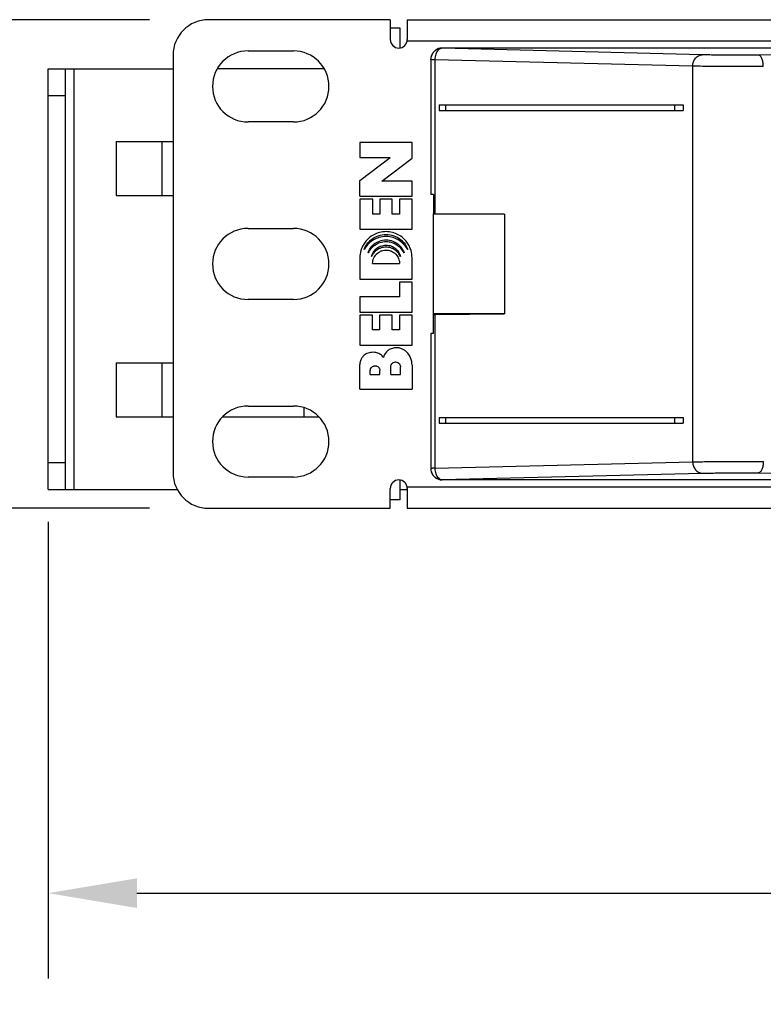
# Model space of a CAD drawing. Units: inches. Extents: x 0 to 34, y 0.4 to 22.
# Drawn here: x 3.1 to 4.7, y 6.8 to 8.8 of the extents above; entities that cross this region are included whole.
import ezdxf

# ---------------------------------------------------------------- set-up
doc = ezdxf.new("R2010")
doc.units = ezdxf.units.IN
doc.header["$LTSCALE"] = 1.87
doc.header["$MEASUREMENT"] = 0
doc.header["$PDMODE"] = 3
doc.header["$PDSIZE"] = 0.3125
doc.layers.get('0').update_dxf_attribs({"linetype": 'CONTINUOUS'})
doc.layers.get('Defpoints').update_dxf_attribs({"linetype": 'CONTINUOUS'})
doc.styles.get("Standard").update_dxf_attribs({"font": 'txt', "width": 0.8})
doc.dimstyles.new('DIMSTYLE_1', dxfattribs={"dimtxt": 0.15, "dimasz": 0.1875, "dimexe": 0.18, "dimexo": 0.0625, "dimgap": 0.09, "dimtad": 0, "dimtih": 1, "dimtoh": 1, "dimlfac": 1.666667, "dimzin": 0, "dimdsep": 46, "dimtxsty": 'Standard', "dimblk": '_FILLED', "dimcen": 0.09, "dimadec": 0, "dimazin": 0, "dimtp": 0.01, "dimtm": 0.01, "dimtfac": 1, "dimtofl": 0, "dimtmove": 0, "dimatfit": 3, "dimldrblk": '_FILLED', "dimfxl": 0, "dimtolj": 1, "dimtzin": 0, "dimarcsym": 0})

# ---------------------------------------------------------------- blocks, each defined once
blk = doc.blocks.new('_FILLED')
at = {"color": 0, "linetype": 'ByBlock'}
blk.add_solid([(0, 0), (-1, 0.167), (-1, -0.167)], dxfattribs=at)
blk = doc.blocks.new('*D2')
at = {"color": 0, "linetype": 'Continuous', "lineweight": -2}
for p, q in [((3.3751, 8.838), (2.0584, 8.838)), ((2.2384, 8.6505), (2.2384, 8.6088)), ((2.2384, 7.9935), (2.2384, 8.0288)), ((3.3751, 7.806), (2.0584, 7.806))]:
    blk.add_line(p, q, dxfattribs=at)
at = {"layer": 'Defpoints', "color": 0, "linetype": 'Continuous', "lineweight": 0}
for p in [(3.4376, 8.838), (2.2384, 7.806), (3.4376, 7.806)]:
    blk.add_point(p, dxfattribs=at)
at = {"color": 0, "linetype": 'Continuous', "lineweight": -2, "xscale": 0.1875, "yscale": 0.1875, "zscale": 0.1875}
for p, rotation in [((2.2384, 8.838), 90), ((2.2384, 7.806), 270)]:
    blk.add_blockref('_FILLED', p, dxfattribs=dict(at, rotation=rotation))
at = {"color": 0, "linetype": 'Continuous', "insert": (2.2384, 8.3188), "char_height": 0.15, "attachment_point": 5}
blk.add_mtext('\\A1;1.72\\P [43.7]', dxfattribs=at)
blk = doc.blocks.new('*D3')
at = {"color": 0, "linetype": 'Continuous', "lineweight": -2}
for p, q in [((3.1611, 7.7773), (3.1611, 6.8132)), ((15.0833, 7.7773), (15.0833, 6.8132)), ((3.3486, 6.9932), (8.6622, 6.9932)), ((14.8958, 6.9932), (9.5822, 6.9932))]:
    blk.add_line(p, q, dxfattribs=at)
at = {"layer": 'Defpoints', "color": 0, "linetype": 'Continuous', "lineweight": 0}
for p in [(3.1611, 7.8398), (15.0833, 7.8398), (15.0833, 6.9932)]:
    blk.add_point(p, dxfattribs=at)
at = {"color": 0, "linetype": 'Continuous', "lineweight": -2, "xscale": 0.1875, "yscale": 0.1875, "zscale": 0.1875, "rotation": 180}
blk.add_blockref('_FILLED', (3.1611, 6.9932), dxfattribs=at)
at = {"color": 0, "linetype": 'Continuous', "lineweight": -2, "xscale": 0.1875, "yscale": 0.1875, "zscale": 0.1875}
blk.add_blockref('_FILLED', (15.0833, 6.9932), dxfattribs=at)
at = {"color": 0, "linetype": 'Continuous', "insert": (9.1222, 6.9932), "char_height": 0.15, "attachment_point": 5}
blk.add_mtext('\\A1;19.87\\P [504.7]', dxfattribs=at)

msp = doc.modelspace()

# ---------------------------------------------------------------- linework, layer by layer
at = {"linetype": 'Continuous'}
for p, q in [((3.8841, 8.838), (3.5001, 8.838)), ((3.8841, 8.838), (3.8841, 8.796)), ((3.9051, 8.82), (3.8841, 8.82)), ((3.9051, 8.7782), (3.9051, 8.82)), ((3.9201, 8.838), (3.9201, 8.796)), ((3.9201, 8.838), (14.3301, 8.838)), ((3.9199, 8.793), (14.3304, 8.793)), ((3.9936, 8.7775), (3.9936, 8.778)), ((6.4296, 8.778), (3.9936, 8.778)), ((4.543, 8.7638), (3.9936, 8.7775)), ((6.4296, 8.7776), (4.6622, 8.7632)), ((3.4251, 8.763), (3.4251, 7.881)), ((3.5835, 8.772), (3.6795, 8.772)), ((3.9696, 8.7536), (3.9696, 8.469)), ((3.9783, 8.7534), (3.9783, 8.4283)), ((4.5233, 8.7398), (3.9783, 8.7534)), ((4.5233, 7.9042), (4.5233, 8.7398)), ((3.1611, 7.8459), (3.1611, 8.7339)), ((3.1611, 8.7339), (3.4251, 8.7339)), ((3.1971, 8.7339), (3.1971, 7.8459)), ((3.2159, 7.8459), (3.2159, 8.7339)), ((3.7448, 8.7339), (3.5183, 8.7339)), ((3.1971, 8.6775), (3.1611, 8.6775)), ((3.9871, 8.658), (3.9871, 8.646)), ((3.9871, 8.658), (4.5033, 8.658)), ((4.001, 8.658), (4.001, 8.646)), ((4.4845, 8.658), (4.4845, 8.646)), ((4.5033, 8.658), (4.5033, 8.646)), ((3.9871, 8.646), (4.5033, 8.646)), ((3.6795, 8.622), (3.5835, 8.622)), ((3.3051, 8.5809), (3.3051, 8.4669)), ((3.3051, 8.5809), (3.4251, 8.5809)), ((3.4011, 8.5809), (3.4011, 8.4669)), ((3.8199, 8.5787), (3.8199, 8.5469)), ((3.9303, 8.5787), (3.8199, 8.5787)), ((3.9303, 8.5457), (3.9303, 8.5787)), ((3.8199, 8.4983), (3.8841, 8.5469)), ((3.8199, 8.5469), (3.8841, 8.5469)), ((3.8661, 8.4971), (3.9303, 8.5457)), ((3.8199, 8.4653), (3.8199, 8.4983)), ((3.9303, 8.4971), (3.8661, 8.4971)), ((3.9303, 8.4653), (3.9303, 8.4971)), ((3.3051, 8.4669), (3.4251, 8.4669)), ((3.8199, 8.4653), (3.9303, 8.4653)), ((3.9756, 8.469), (3.9696, 8.469)), ((3.9756, 8.469), (3.9756, 8.4283)), ((3.8199, 8.4587), (3.8199, 8.3957)), ((3.8469, 8.4587), (3.8199, 8.4587)), ((3.8469, 8.4275), (3.8469, 8.4587)), ((3.8619, 8.4587), (3.8619, 8.4275)), ((3.8883, 8.4587), (3.8619, 8.4587)), ((3.8883, 8.4275), (3.8883, 8.4587)), ((3.9033, 8.4587), (3.9033, 8.4275)), ((3.9303, 8.4587), (3.9033, 8.4587)), ((3.9303, 8.3957), (3.9303, 8.4587)), ((3.8619, 8.4275), (3.8469, 8.4275)), ((3.9033, 8.4275), (3.8883, 8.4275)), ((3.9756, 8.2156), (3.9756, 8.4283)), ((4.1255, 8.427), (3.9756, 8.427)), ((3.9783, 8.4283), (4.1255, 8.427)), ((4.1255, 8.427), (4.1255, 8.217)), ((3.5835, 8.397), (3.6795, 8.397)), ((3.8199, 8.3957), (3.9303, 8.3957)), ((3.8197, 8.3351), (3.8197, 8.2901)), ((3.8467, 8.3231), (3.9037, 8.3231)), ((3.9301, 8.2901), (3.9301, 8.3351)), ((3.8197, 8.2901), (3.9301, 8.2901)), ((3.9033, 8.2835), (3.9033, 8.2523)), ((3.9301, 8.2835), (3.9033, 8.2835)), ((3.9301, 8.2205), (3.9301, 8.2835)), ((3.6795, 8.247), (3.5835, 8.247)), ((3.8197, 8.2523), (3.8197, 8.2205)), ((3.9033, 8.2523), (3.8197, 8.2523)), ((3.8197, 8.2205), (3.9301, 8.2205)), ((4.1255, 8.217), (3.9756, 8.217)), ((3.9756, 8.175), (3.9756, 8.2156)), ((3.9783, 8.2156), (4.1255, 8.217)), ((3.9783, 8.2156), (3.9783, 7.8906)), ((3.8197, 8.2139), (3.8197, 8.1509)), ((3.8465, 8.2139), (3.8197, 8.2139)), ((3.8465, 8.1827), (3.8465, 8.2139)), ((3.8615, 8.2139), (3.8615, 8.1827)), ((3.8883, 8.2139), (3.8615, 8.2139)), ((3.8883, 8.1827), (3.8883, 8.2139)), ((3.9033, 8.2139), (3.9033, 8.1827)), ((3.9301, 8.2139), (3.9033, 8.2139)), ((3.9301, 8.1509), (3.9301, 8.2139)), ((3.8615, 8.1827), (3.8465, 8.1827)), ((3.9033, 8.1827), (3.8883, 8.1827)), ((3.9696, 8.175), (3.9696, 7.8903)), ((3.9756, 8.175), (3.9696, 8.175)), ((3.8197, 8.1509), (3.9301, 8.1509)), ((3.3051, 8.1129), (3.3051, 7.9989)), ((3.3051, 8.1129), (3.4251, 8.1129)), ((3.4011, 8.1129), (3.4011, 7.9989)), ((3.8197, 8.0579), (3.8197, 8.1095)), ((3.8419, 8.0885), (3.8419, 8.0969)), ((3.8623, 8.0885), (3.8623, 8.0969)), ((3.8851, 8.0885), (3.8851, 8.1047)), ((3.9055, 8.0885), (3.9055, 8.1047)), ((3.9301, 8.1083), (3.9301, 8.0579)), ((3.8419, 8.0885), (3.8623, 8.0885)), ((3.8851, 8.0885), (3.9055, 8.0885)), ((3.8197, 8.0579), (3.9301, 8.0579)), ((3.5835, 8.022), (3.6795, 8.022)), ((3.7011, 8.0185), (3.7011, 7.9989)), ((3.3051, 7.9989), (3.4251, 7.9989)), ((3.5298, 7.9989), (3.7333, 7.9989)), ((3.9871, 7.998), (3.9871, 7.986)), ((3.9871, 7.998), (4.5033, 7.998)), ((3.9871, 7.986), (4.5033, 7.986)), ((4.001, 7.998), (4.001, 7.986)), ((4.4845, 7.998), (4.4845, 7.986)), ((4.5033, 7.998), (4.5033, 7.986)), ((3.9783, 7.8906), (4.5233, 7.9042)), ((3.1971, 7.9023), (3.1611, 7.9023)), ((3.6795, 7.872), (3.5835, 7.872)), ((3.9051, 7.824), (3.9051, 7.8657)), ((3.9936, 7.8665), (4.543, 7.8802)), ((3.9936, 7.866), (3.9936, 7.8665)), ((6.4296, 7.866), (3.9936, 7.866)), ((4.6622, 7.8807), (6.4296, 7.8663)), ((3.1611, 7.8459), (3.4343, 7.8459)), ((3.8841, 7.806), (3.8841, 7.848)), ((3.9051, 7.8459), (3.9201, 7.8459)), ((3.9199, 7.851), (14.3304, 7.851)), ((3.9201, 7.848), (3.9201, 7.806)), ((3.9051, 7.824), (3.8841, 7.824)), ((3.5001, 7.806), (3.8841, 7.806)), ((3.9201, 7.806), (14.3301, 7.806))]:
    msp.add_line(p, q, dxfattribs=at)
for centre, radius, start, end in [((3.5001, 8.763), 0.075, 90, 180), ((3.9021, 8.796), 0.018, 180, 360), ((3.9936, 8.754), 0.024, 99.1013, 170.9063), ((3.9936, 8.754), 0.024, 90.0233, 99.1291), ((3.5835, 8.697), 0.075, 90, 270), ((3.6795, 8.697), 0.075, 270, 90), ((3.9935, 8.7536), 0.0238, 175.9168, 180.01), ((3.9934, 8.754), 0.0238, 176.7745, 179.9961), ((3.9937, 8.7539), 0.0241, 173.0574, 176.7748), ((3.9936, 8.7536), 0.024, 172.1999, 175.9192), ((3.9938, 8.7539), 0.0242, 170.8865, 173.0596), ((3.9742, 7.9847), 0.4436, 89.4656, 89.8119), ((3.5835, 8.322), 0.075, 90, 270), ((3.6795, 8.322), 0.075, 270, 90), ((3.9742, 8.6592), 0.4436, 270.1881, 270.5344), ((3.5835, 7.947), 0.075, 90, 270), ((3.6795, 7.947), 0.075, 270, 90), ((3.9935, 7.8903), 0.0238, 179.99, 184.0832), ((3.9934, 7.89), 0.0238, 180.0039, 183.2255), ((3.9937, 7.89), 0.0241, 183.2252, 186.9426), ((3.9936, 7.8903), 0.024, 184.0808, 187.8001), ((3.9938, 7.89), 0.0242, 186.9404, 189.1135), ((3.9936, 7.89), 0.024, 189.0952, 260.8972), ((3.5001, 7.881), 0.075, 180, 270), ((3.9021, 7.848), 0.018, 0, 180), ((3.9936, 7.89), 0.024, 260.8709, 269.9767)]:
    msp.add_arc(centre, radius, start, end, dxfattribs=at)
for points, start_tangent, end_tangent in [([(3.9936, 8.7775), (3.9873, 8.7766), (3.9814, 8.7742), (3.9764, 8.7703), (3.9727, 8.7653), (3.9704, 8.7596), (3.9698, 8.7569)], (-0.999994, 0.0035), (-0.135701, -0.99075)), ([(3.9936, 8.7775), (3.9896, 8.7765), (3.9858, 8.774), (3.9827, 8.77), (3.9803, 8.7651), (3.9788, 8.7594), (3.9783, 8.7534)], (-0.999742, -0.022706), (-0.006416, -0.999979)), ([(4.5233, 8.7398), (4.5248, 8.7489), (4.5291, 8.7567), (4.5355, 8.7619), (4.543, 8.7638)], (0.008201, 0.999966), (0.999925, 0.012218)), ([(4.6622, 8.7632), (4.6442, 8.7631), (4.6252, 8.7631), (4.6061, 8.7631), (4.5876, 8.7632), (4.5705, 8.7633), (4.5554, 8.7635), (4.543, 8.7638)], (-0.999967, -0.008136), (-0.99969, 0.024912)), ([(4.6723, 8.7392), (4.6715, 8.7483), (4.6693, 8.7561), (4.666, 8.7613), (4.6622, 8.7632)], (-0.006686, 0.999978), (-0.999301, 0.037395)), ([(3.9783, 8.7534), (3.9736, 8.7534), (3.9706, 8.7535), (3.9696, 8.7536)], (-0.999898, 0.014286), (0, 1)), ([(4.6723, 8.7392), (4.6498, 8.7391), (4.6261, 8.7391), (4.6022, 8.7391), (4.5791, 8.7392), (4.5577, 8.7393), (4.5388, 8.7395), (4.5233, 8.7398)], (-0.999979, -0.006508), (-0.999801, 0.019934)), ([(3.9301, 8.3351), (3.9279, 8.3505), (3.9246, 8.3593), (3.9191, 8.3682), (3.9113, 8.3766), (3.901, 8.3838), (3.8886, 8.3886), (3.8751, 8.3903), (3.8615, 8.3886), (3.8491, 8.3838), (3.8387, 8.3767), (3.8308, 8.3682), (3.8254, 8.3593), (3.822, 8.3506), (3.8197, 8.3351)], (0, 1), (0, -1)), ([(3.8287, 8.3525), (3.8346, 8.3635), (3.8445, 8.3739), (3.8586, 8.3816), (3.8751, 8.3844), (3.8917, 8.3816), (3.9056, 8.3739), (3.9153, 8.3636), (3.9211, 8.3525)], (0.350982, 0.936382), (0.341703, -0.939808)), ([(3.9211, 8.3525), (3.9108, 8.3654), (3.8998, 8.3735), (3.8905, 8.3777), (3.8751, 8.38), (3.8598, 8.3778), (3.8487, 8.3728), (3.8386, 8.3652), (3.8287, 8.3525)], (-0.510203, 0.860054), (-0.496159, -0.868232)), ([(3.8371, 8.3453), (3.8415, 8.3546), (3.8495, 8.3636), (3.8611, 8.3704), (3.8751, 8.3729), (3.8892, 8.3704), (3.9009, 8.3636), (3.9089, 8.3546), (3.9133, 8.3453)], (0.308347, 0.951274), (0.314706, -0.949189)), ([(3.9133, 8.3453), (3.8968, 8.3628), (3.888, 8.3669), (3.8751, 8.3687), (3.862, 8.3666), (3.8525, 8.3621), (3.8371, 8.3453)], (-0.484621, 0.874724), (-0.461695, -0.887039)), ([(3.8443, 8.3381), (3.8536, 8.3534), (3.863, 8.3594), (3.875, 8.3618), (3.8864, 8.3598), (3.8963, 8.3535), (3.9055, 8.3381)], (0.245933, 0.969287), (0.265118, -0.964216)), ([(3.9055, 8.3381), (3.9012, 8.345), (3.8944, 8.3513), (3.8854, 8.3558), (3.875, 8.3575), (3.8645, 8.3558), (3.8555, 8.3513), (3.8487, 8.345), (3.8443, 8.3381)], (-0.426458, 0.904507), (-0.428446, -0.903567)), ([(3.8467, 8.3231), (3.8526, 8.3401), (3.8618, 8.348), (3.8682, 8.3505), (3.8751, 8.3513), (3.8822, 8.3505), (3.8885, 8.348), (3.8977, 8.3401), (3.9024, 8.3311), (3.9037, 8.3231)], (-0.010268, 0.999947), (0.034785, -0.999395)), ([(3.8697, 8.1245), (3.8636, 8.1305), (3.8559, 8.1342), (3.8452, 8.1354), (3.8347, 8.133), (3.8276, 8.1281), (3.8233, 8.1226), (3.8206, 8.1161), (3.8197, 8.1095)], (-0.59347, 0.804856), (0, -1)), ([(3.9301, 8.1083), (3.927, 8.1237), (3.9183, 8.1366), (3.913, 8.1407), (3.9064, 8.1437), (3.8987, 8.1451), (3.8907, 8.1442), (3.882, 8.1412), (3.8759, 8.1364), (3.8697, 8.1245)], (-0.009941, 0.999951), (-0.218739, -0.975784)), ([(3.8851, 8.1047), (3.8855, 8.1075), (3.8871, 8.1108), (3.8904, 8.1137), (3.8953, 8.115), (3.9001, 8.1137), (3.9034, 8.1108), (3.9051, 8.1075), (3.9055, 8.1047)], (0, 1), (0, -1)), ([(3.8419, 8.0969), (3.8426, 8.1007), (3.8449, 8.1042), (3.8484, 8.1065), (3.8503, 8.1071), (3.8521, 8.1072), (3.854, 8.1071), (3.8559, 8.1065), (3.8593, 8.1042), (3.8616, 8.1007), (3.8623, 8.0969)], (0, 1), (0, -1)), ([(4.5233, 7.9042), (4.5388, 7.9044), (4.5577, 7.9046), (4.5791, 7.9048), (4.6022, 7.9049), (4.6261, 7.9049), (4.6498, 7.9048), (4.6723, 7.9047)], (0.999801, 0.019934), (0.999979, -0.006508)), ([(4.5233, 7.9042), (4.5248, 7.895), (4.5291, 7.8873), (4.5355, 7.8821), (4.543, 7.8802)], (0.008201, -0.999966), (0.999925, -0.012218)), ([(4.6723, 7.9047), (4.6715, 7.8956), (4.6693, 7.8879), (4.666, 7.8827), (4.6622, 7.8807)], (-0.006686, -0.999978), (-0.999301, -0.037395)), ([(3.9783, 7.8906), (3.9736, 7.8905), (3.9706, 7.8904), (3.9696, 7.8903)], (-0.999901, -0.014037), (-0.005425, -0.999985)), ([(3.9698, 7.8871), (3.9704, 7.8843), (3.9727, 7.8786), (3.9764, 7.8736), (3.9814, 7.8698), (3.9873, 7.8673), (3.9936, 7.8665)], (0.135701, -0.99075), (0.999994, 0.003487)), ([(3.9783, 7.8906), (3.9788, 7.8846), (3.9803, 7.8789), (3.9827, 7.8739), (3.9858, 7.87), (3.9896, 7.8674), (3.9936, 7.8665)], (0.006417, -0.999979), (0.999742, -0.022708)), ([(4.543, 7.8802), (4.5554, 7.8804), (4.5705, 7.8806), (4.5876, 7.8808), (4.6061, 7.8809), (4.6252, 7.8809), (4.6442, 7.8808), (4.6622, 7.8807)], (0.99969, 0.024912), (0.999967, -0.008136))]:
    msp.add_spline(points, degree=3, dxfattribs=dict(at, start_tangent=start_tangent, end_tangent=end_tangent))

# ---------------------------------------------------------------- dimensions: what is measured, and where the dimension line sits
dim = msp.add_linear_dim(base=(2.2384, 7.806), p1=(3.4376, 8.838), p2=(3.4376, 7.806), angle=270, dimstyle='DIMSTYLE_1', override={"dimpost": '\\X'}, dxfattribs=at)
dim.commit()
dim.dimension.update_dxf_attribs({"geometry": '*D2', "text_midpoint": (2.2384, 8.3188), "dimtype": 160})
dim = msp.add_linear_dim(base=(15.0833, 6.9932), p1=(3.1611, 7.8398), p2=(15.0833, 7.8398), dimstyle='DIMSTYLE_1', override={"dimpost": '\\X'}, dxfattribs=at)
dim.commit()
dim.dimension.update_dxf_attribs({"geometry": '*D3', "text_midpoint": (9.1222, 6.9932), "dimtype": 160})

doc.saveas('drawing.dxf')
